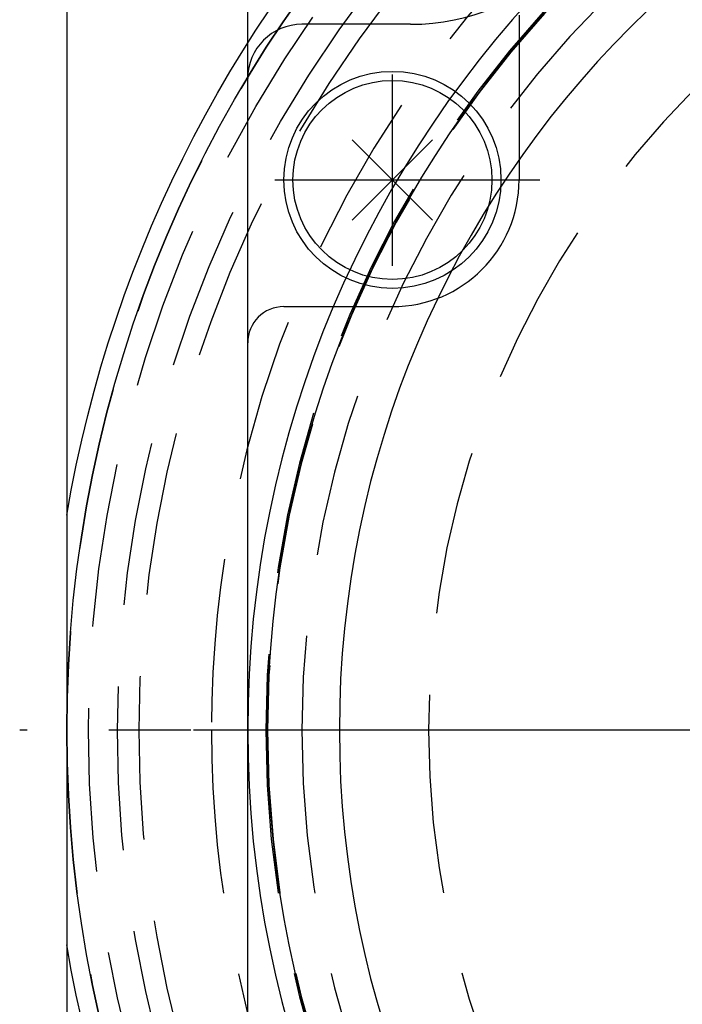
# Model space of a CAD drawing. Extents: x -259 to 997, y -168 to 191.
# Drawn here: x 394 to 413, y -39 to -12 of the extents above; entities that cross this region are included whole.
import ezdxf

# ---------------------------------------------------------------- set-up
doc = ezdxf.new("R2010")
doc.units = 0
doc.header["$LTSCALE"] = 9.049862
doc.header["$MEASUREMENT"] = 0
doc.linetypes.add('CENTER', pattern=[2, 1.25, -0.25, 0.25, -0.25])
doc.linetypes.add('DASHED', pattern=[0.75, 0.5, -0.25])
doc.layers.get('0').update_dxf_attribs({"linetype": 'CONTINUOUS'})
doc.layers.add('001', color=7, linetype='CONTINUOUS')

# ---------------------------------------------------------------- blocks, each defined once
blk = doc.blocks.new('A$C4B8E136B')
at = {"layer": '001'}
for p, q in [((-30, -24.7), (-30, 24.7)), ((-22.5, 19.755437), (-22.5, 15.2)), ((-25.5, 19.5), (-28.5, 19.5)), ((-27.111168, 16.311168), (-24.888832, 14.088832)), ((-27.111168, 14.088832), (-24.888832, 16.311168)), ((-29, 11.7), (-26, 11.7))]:
    blk.add_line(p, q, dxfattribs=at)
at = {"layer": '001', "color": 2, "linetype": 'CENTER'}
for p, q in [((-26, 12.827322), (-26, 18.108866)), ((-29.253767, 15.2), (-21.921951, 15.2)), ((-9.319764, 0), (-31.501144, 0))]:
    blk.add_line(p, q, dxfattribs=at)
at = {"layer": '001'}
for radius in [3, 2.75]:
    blk.add_circle((-26, 15.2), radius, dxfattribs=at)
for centre, radius, start, end in [((-25.5, 25.5), 6, 270, 0), ((-28.5, 18), 1.5, 90, 180), ((-26, 15.2), 3.5, 270, 0), ((-29, 10.7), 1, 90, 180)]:
    blk.add_arc(centre, radius, start, end, dxfattribs=at)
blk = doc.blocks.new('pln70_40_motor_op2_op7_14_32_50_70_m5_4_70_0_0_0_0_0_0_0_0_0_68_4_5__view3_14')
at = {"color": 2, "linetype": 'DASHED'}
blk.add_line((35, 29.85), (35, -29.85), dxfattribs=at)
at = {"color": 7, "linetype": 'Continuous'}
blk.add_line((35, 29.85), (35, -29.85), dxfattribs=at)
at = {"color": 1, "linetype": 'CENTER'}
for p, q in [((-36.301, 0), (36.301, 0)), ((-26.301, 0), (26.301, 0))]:
    blk.add_line(p, q, dxfattribs=at)
at = {"color": 2, "linetype": 'DASHED'}
for points in [[(35, 20.861), (35, 19.509), (35, 18.823), (35, 18.132), (35, 16.733), (35, 15.315), (35, 13.884), (35, 12.443), (35, 10.995), (35, 10.27), (35, 9.546), (35, 8.098), (35, 6.655), (35, 5.937)], [(35, -5.937), (35, -6.65), (35, -8.081)]]:
    blk.add_lwpolyline(points, dxfattribs=at)
for radius in [35, 31, 29.5, 29.45, 28.5, 25]:
    blk.add_circle((0, 0), radius, dxfattribs=at)
at = {"color": 7, "linetype": 'Continuous'}
for radius in [30, 29.46, 27.467]:
    blk.add_circle((0, 0), radius, dxfattribs=at)
for radius, start, end in [(35, 270, 450), (35.5, 9.6276, 80.3724), (35.5, 279.6276, 350.3724)]:
    blk.add_arc((0, 0), radius, start, end, dxfattribs=at)
at = {"color": 2, "linetype": 'DASHED'}
for radius, start, end in [(34.4, 319.5594, 400.4406), (33.6, 319.6134, 400.3866), (33, 319.383, 400.617)]:
    blk.add_arc((0, 0), radius, start, end, dxfattribs=at)

msp = doc.modelspace()

# ---------------------------------------------------------------- block references
at = {"linetype": 'Continuous'}
msp.add_blockref('A$C4B8E136B', (430.656715, -31.17918), dxfattribs=at)
at = {"linetype": 'Continuous', "xscale": -1}
msp.add_blockref('pln70_40_motor_op2_op7_14_32_50_70_m5_4_70_0_0_0_0_0_0_0_0_0_68_4_5__view3_14', (430.656715, -31.17918), dxfattribs=at)

doc.saveas('drawing.dxf')
